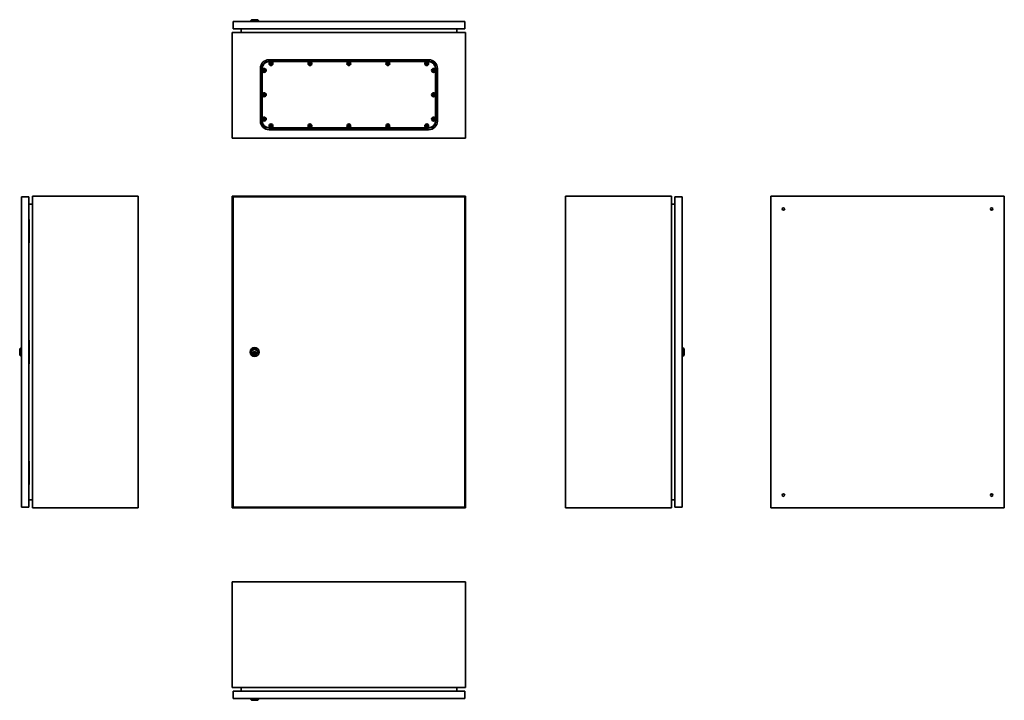
# Model space of a CAD drawing. Units: millimetres. Extents: x -575 to 1954, y -592 to 1157.
import ezdxf

# ---------------------------------------------------------------- set-up
doc = ezdxf.new("R2010")
doc.units = ezdxf.units.MM

msp = doc.modelspace()

# ---------------------------------------------------------------- linework, layer by layer
at = {"color": 7, "linetype": 'Continuous', "lineweight": 35}
for p, q in [((-27, 1133.1), (-27, 1152.1)), ((-27, 1152.1), (568, 1152.1)), ((20, 1156.6), (16.5, 1153.1)), ((16.5, 1153.1), (16.5, 1152.1)), ((39.5, 1153.1), (16.5, 1153.1)), ((20, 1156.6), (36, 1156.6)), ((39.5, 1153.1), (36, 1156.6)), ((39.5, 1152.1), (39.5, 1153.1)), ((568, 1133.1), (568, 1152.1)), ((-29.7, 1124.1), (570.3, 1124.1)), ((-29.7, 852.1), (-29.7, 1124.1)), ((-27, 1133.1), (568, 1133.1)), ((-6.7, 1124.1), (-6.7, 1133.1)), ((547.3, 1124.1), (547.3, 1133.1)), ((548.6, 1133.1), (547.3, 1132.4)), ((570.3, 1124.1), (570.3, 852.1)), ((270.3, 1053.7), (65.3, 1053.7)), ((270.3, 1049.7), (65.3, 1049.7)), ((475.3, 1048.8), (65.3, 1048.8)), ((68.4, 1045), (68.6, 1045)), ((68.4, 1042.7), (68.6, 1042.7)), ((69.1, 1045.5), (68.6, 1045)), ((68.6, 1045), (69.5, 1044.1)), ((69.5, 1043.5), (68.6, 1042.7)), ((68.6, 1042.7), (69.1, 1042.2)), ((69.1, 1045.7), (69.1, 1045.5)), ((70, 1044.6), (69.1, 1045.5)), ((69.1, 1042.2), (70, 1043.1)), ((69.1, 1041.9), (69.1, 1042.2)), ((71.5, 1045.5), (70.6, 1044.6)), ((70.6, 1043.1), (71.5, 1042.2)), ((71.1, 1044.1), (72, 1045)), ((72, 1042.7), (71.1, 1043.5)), ((71.5, 1045.7), (71.5, 1045.5)), ((72, 1045), (71.5, 1045.5)), ((71.5, 1042.2), (72, 1042.7)), ((71.5, 1041.9), (71.5, 1042.2)), ((72.2, 1045), (72, 1045)), ((72.2, 1042.7), (72, 1042.7)), ((168.4, 1045), (168.6, 1045)), ((168.4, 1042.7), (168.6, 1042.7)), ((169.1, 1045.5), (168.6, 1045)), ((168.6, 1045), (169.5, 1044.1)), ((169.5, 1043.5), (168.6, 1042.7)), ((168.6, 1042.7), (169.1, 1042.2)), ((169.1, 1045.7), (169.1, 1045.5)), ((170, 1044.6), (169.1, 1045.5)), ((169.1, 1042.2), (170, 1043.1)), ((169.1, 1041.9), (169.1, 1042.2)), ((171.5, 1045.5), (170.6, 1044.6)), ((170.6, 1043.1), (171.5, 1042.2)), ((171.1, 1044.1), (172, 1045)), ((172, 1042.7), (171.1, 1043.5)), ((171.5, 1045.7), (171.5, 1045.5)), ((172, 1045), (171.5, 1045.5)), ((171.5, 1042.2), (172, 1042.7)), ((171.5, 1041.9), (171.5, 1042.2)), ((172.2, 1045), (172, 1045)), ((172.2, 1042.7), (172, 1042.7)), ((268.4, 1045), (268.6, 1045)), ((268.4, 1042.7), (268.6, 1042.7)), ((269.1, 1045.5), (268.6, 1045)), ((268.6, 1045), (269.5, 1044.1)), ((269.5, 1043.5), (268.6, 1042.7)), ((268.6, 1042.7), (269.1, 1042.2)), ((269.1, 1045.7), (269.1, 1045.5)), ((270, 1044.6), (269.1, 1045.5)), ((269.1, 1042.2), (270, 1043.1)), ((269.1, 1041.9), (269.1, 1042.2)), ((475.3, 1053.7), (270.3, 1053.7)), ((475.3, 1049.7), (270.3, 1049.7)), ((271.5, 1045.5), (270.6, 1044.6)), ((270.6, 1043.1), (271.5, 1042.2)), ((271.1, 1044.1), (272, 1045)), ((272, 1042.7), (271.1, 1043.5)), ((271.5, 1045.7), (271.5, 1045.5)), ((272, 1045), (271.5, 1045.5)), ((271.5, 1042.2), (272, 1042.7)), ((271.5, 1041.9), (271.5, 1042.2)), ((272.2, 1045), (272, 1045)), ((272.2, 1042.7), (272, 1042.7)), ((368.4, 1045), (368.6, 1045)), ((368.4, 1042.7), (368.6, 1042.7)), ((369.1, 1045.5), (368.6, 1045)), ((368.6, 1045), (369.5, 1044.1)), ((369.5, 1043.5), (368.6, 1042.7)), ((368.6, 1042.7), (369.1, 1042.2)), ((369.1, 1045.7), (369.1, 1045.5)), ((370, 1044.6), (369.1, 1045.5)), ((369.1, 1042.2), (370, 1043.1)), ((369.1, 1041.9), (369.1, 1042.2)), ((371.5, 1045.5), (370.6, 1044.6)), ((370.6, 1043.1), (371.5, 1042.2)), ((371.1, 1044.1), (372, 1045)), ((372, 1042.7), (371.1, 1043.5)), ((371.5, 1045.7), (371.5, 1045.5)), ((372, 1045), (371.5, 1045.5)), ((371.5, 1042.2), (372, 1042.7)), ((371.5, 1041.9), (371.5, 1042.2)), ((372.2, 1045), (372, 1045)), ((372.2, 1042.7), (372, 1042.7)), ((468.4, 1045), (468.6, 1045)), ((468.4, 1042.7), (468.6, 1042.7)), ((469.1, 1045.5), (468.6, 1045)), ((468.6, 1045), (469.5, 1044.1)), ((469.5, 1043.5), (468.6, 1042.7)), ((468.6, 1042.7), (469.1, 1042.2)), ((469.1, 1045.7), (469.1, 1045.5)), ((470, 1044.6), (469.1, 1045.5)), ((469.1, 1042.2), (470, 1043.1)), ((469.1, 1041.9), (469.1, 1042.2)), ((471.5, 1045.5), (470.6, 1044.6)), ((470.6, 1043.1), (471.5, 1042.2)), ((471.1, 1044.1), (472, 1045)), ((472, 1042.7), (471.1, 1043.5)), ((471.5, 1045.7), (471.5, 1045.5)), ((472, 1045), (471.5, 1045.5)), ((471.5, 1042.2), (472, 1042.7)), ((471.5, 1041.9), (471.5, 1042.2)), ((472.2, 1045), (472, 1045)), ((472.2, 1042.7), (472, 1042.7)), ((42.9, 1031.3), (42.9, 896.3)), ((46.9, 896.3), (46.9, 1031.3)), ((47.8, 1031.3), (47.8, 896.3)), ((50.9, 1027.5), (51.1, 1027.5)), ((50.9, 1025.2), (51.1, 1025.2)), ((51.6, 1028), (51.1, 1027.5)), ((51.1, 1027.5), (52, 1026.6)), ((52, 1026), (51.1, 1025.2)), ((51.1, 1025.2), (51.6, 1024.7)), ((51.6, 1028.2), (51.6, 1028)), ((52.5, 1027.1), (51.6, 1028)), ((51.6, 1024.7), (52.5, 1025.6)), ((51.6, 1024.4), (51.6, 1024.7)), ((54, 1028), (53.1, 1027.1)), ((53.1, 1025.6), (54, 1024.7)), ((53.6, 1026.6), (54.5, 1027.5)), ((54.5, 1025.2), (53.6, 1026)), ((54, 1028.2), (54, 1028)), ((54.5, 1027.5), (54, 1028)), ((54, 1024.7), (54.5, 1025.2)), ((54, 1024.4), (54, 1024.7)), ((54.7, 1027.5), (54.5, 1027.5)), ((54.7, 1025.2), (54.5, 1025.2)), ((485.9, 1027.5), (486.1, 1027.5)), ((485.9, 1025.2), (486.1, 1025.2)), ((486.6, 1028), (486.1, 1027.5)), ((486.1, 1027.5), (487, 1026.6)), ((487, 1026), (486.1, 1025.2)), ((486.1, 1025.2), (486.6, 1024.7)), ((486.6, 1028.2), (486.6, 1028)), ((487.5, 1027.1), (486.6, 1028)), ((486.6, 1024.7), (487.5, 1025.6)), ((486.6, 1024.4), (486.6, 1024.7)), ((489, 1028), (488.1, 1027.1)), ((488.1, 1025.6), (489, 1024.7)), ((488.6, 1026.6), (489.5, 1027.5)), ((489.5, 1025.2), (488.6, 1026)), ((489, 1028.2), (489, 1028)), ((489.5, 1027.5), (489, 1028)), ((489, 1024.7), (489.5, 1025.2)), ((489, 1024.4), (489, 1024.7)), ((489.7, 1027.5), (489.5, 1027.5)), ((489.7, 1025.2), (489.5, 1025.2)), ((492.8, 896.3), (492.8, 1031.3)), ((493.7, 896.3), (493.7, 1031.3)), ((497.7, 896.3), (497.7, 1031.3)), ((50.9, 965), (51.1, 965)), ((50.9, 962.7), (51.1, 962.7)), ((51.6, 965.5), (51.1, 965)), ((51.1, 965), (52, 964.1)), ((52, 963.5), (51.1, 962.7)), ((51.1, 962.7), (51.6, 962.2)), ((51.6, 965.7), (51.6, 965.5)), ((52.5, 964.6), (51.6, 965.5)), ((51.6, 962.2), (52.5, 963.1)), ((51.6, 961.9), (51.6, 962.2)), ((54, 965.5), (53.1, 964.6)), ((53.1, 963.1), (54, 962.2)), ((53.6, 964.1), (54.5, 965)), ((54.5, 962.7), (53.6, 963.5)), ((54, 965.7), (54, 965.5)), ((54.5, 965), (54, 965.5)), ((54, 962.2), (54.5, 962.7)), ((54, 961.9), (54, 962.2)), ((54.7, 965), (54.5, 965)), ((54.7, 962.7), (54.5, 962.7)), ((485.9, 965), (486.1, 965)), ((485.9, 962.7), (486.1, 962.7)), ((486.6, 965.5), (486.1, 965)), ((486.1, 965), (487, 964.1)), ((487, 963.5), (486.1, 962.7)), ((486.1, 962.7), (486.6, 962.2)), ((486.6, 965.7), (486.6, 965.5)), ((487.5, 964.6), (486.6, 965.5)), ((486.6, 962.2), (487.5, 963.1)), ((486.6, 961.9), (486.6, 962.2)), ((489, 965.5), (488.1, 964.6)), ((488.1, 963.1), (489, 962.2)), ((488.6, 964.1), (489.5, 965)), ((489.5, 962.7), (488.6, 963.5)), ((489, 965.7), (489, 965.5)), ((489.5, 965), (489, 965.5)), ((489, 962.2), (489.5, 962.7)), ((489, 961.9), (489, 962.2)), ((489.7, 965), (489.5, 965)), ((489.7, 962.7), (489.5, 962.7)), ((50.9, 902.5), (51.1, 902.5)), ((50.9, 900.2), (51.1, 900.2)), ((51.6, 903), (51.1, 902.5)), ((51.1, 902.5), (52, 901.6)), ((52, 901), (51.1, 900.2)), ((51.1, 900.2), (51.6, 899.7)), ((51.6, 903.2), (51.6, 903)), ((52.5, 902.1), (51.6, 903)), ((51.6, 899.7), (52.5, 900.6)), ((51.6, 899.4), (51.6, 899.7)), ((54, 903), (53.1, 902.1)), ((53.1, 900.6), (54, 899.7)), ((53.6, 901.6), (54.5, 902.5)), ((54.5, 900.2), (53.6, 901)), ((54, 903.2), (54, 903)), ((54.5, 902.5), (54, 903)), ((54, 899.7), (54.5, 900.2)), ((54, 899.4), (54, 899.7)), ((54.7, 902.5), (54.5, 902.5)), ((54.7, 900.2), (54.5, 900.2)), ((69.1, 885.5), (68.6, 885)), ((69.1, 885.7), (69.1, 885.5)), ((70, 884.6), (69.1, 885.5)), ((71.5, 885.5), (70.6, 884.6)), ((71.5, 885.7), (71.5, 885.5)), ((72, 885), (71.5, 885.5)), ((169.1, 885.5), (168.6, 885)), ((169.1, 885.7), (169.1, 885.5)), ((170, 884.6), (169.1, 885.5)), ((171.5, 885.5), (170.6, 884.6)), ((171.5, 885.7), (171.5, 885.5)), ((172, 885), (171.5, 885.5)), ((269.1, 885.5), (268.6, 885)), ((269.1, 885.7), (269.1, 885.5)), ((270, 884.6), (269.1, 885.5)), ((271.5, 885.5), (270.6, 884.6)), ((271.5, 885.7), (271.5, 885.5)), ((272, 885), (271.5, 885.5)), ((369.1, 885.5), (368.6, 885)), ((369.1, 885.7), (369.1, 885.5)), ((370, 884.6), (369.1, 885.5)), ((371.5, 885.5), (370.6, 884.6)), ((371.5, 885.7), (371.5, 885.5)), ((372, 885), (371.5, 885.5)), ((469.1, 885.5), (468.6, 885)), ((469.1, 885.7), (469.1, 885.5)), ((470, 884.6), (469.1, 885.5)), ((471.5, 885.5), (470.6, 884.6)), ((471.5, 885.7), (471.5, 885.5)), ((472, 885), (471.5, 885.5)), ((485.9, 902.5), (486.1, 902.5)), ((485.9, 900.2), (486.1, 900.2)), ((486.6, 903), (486.1, 902.5)), ((486.1, 902.5), (487, 901.6)), ((487, 901), (486.1, 900.2)), ((486.1, 900.2), (486.6, 899.7)), ((486.6, 903.2), (486.6, 903)), ((487.5, 902.1), (486.6, 903)), ((486.6, 899.7), (487.5, 900.6)), ((486.6, 899.4), (486.6, 899.7)), ((489, 903), (488.1, 902.1)), ((488.1, 900.6), (489, 899.7)), ((488.6, 901.6), (489.5, 902.5)), ((489.5, 900.2), (488.6, 901)), ((489, 903.2), (489, 903)), ((489.5, 902.5), (489, 903)), ((489, 899.7), (489.5, 900.2)), ((489, 899.4), (489, 899.7)), ((489.7, 902.5), (489.5, 902.5)), ((489.7, 900.2), (489.5, 900.2)), ((65.3, 878.8), (475.3, 878.8)), ((65.3, 877.9), (475.3, 877.9)), ((65.3, 873.9), (475.3, 873.9)), ((68.4, 885), (68.6, 885)), ((68.4, 882.7), (68.6, 882.7)), ((68.6, 885), (69.5, 884.1)), ((69.5, 883.5), (68.6, 882.7)), ((68.6, 882.7), (69.1, 882.2)), ((69.1, 882.2), (70, 883.1)), ((69.1, 881.9), (69.1, 882.2)), ((70.6, 883.1), (71.5, 882.2)), ((71.1, 884.1), (72, 885)), ((72, 882.7), (71.1, 883.5)), ((71.5, 882.2), (72, 882.7)), ((71.5, 881.9), (71.5, 882.2)), ((72.2, 885), (72, 885)), ((72.2, 882.7), (72, 882.7)), ((168.4, 885), (168.6, 885)), ((168.4, 882.7), (168.6, 882.7)), ((168.6, 885), (169.5, 884.1)), ((169.5, 883.5), (168.6, 882.7)), ((168.6, 882.7), (169.1, 882.2)), ((169.1, 882.2), (170, 883.1)), ((169.1, 881.9), (169.1, 882.2)), ((170.6, 883.1), (171.5, 882.2)), ((171.1, 884.1), (172, 885)), ((172, 882.7), (171.1, 883.5)), ((171.5, 882.2), (172, 882.7)), ((171.5, 881.9), (171.5, 882.2)), ((172.2, 885), (172, 885)), ((172.2, 882.7), (172, 882.7)), ((268.4, 885), (268.6, 885)), ((268.4, 882.7), (268.6, 882.7)), ((268.6, 885), (269.5, 884.1)), ((269.5, 883.5), (268.6, 882.7)), ((268.6, 882.7), (269.1, 882.2)), ((269.1, 882.2), (270, 883.1)), ((269.1, 881.9), (269.1, 882.2)), ((270.6, 883.1), (271.5, 882.2)), ((271.1, 884.1), (272, 885)), ((272, 882.7), (271.1, 883.5)), ((271.5, 882.2), (272, 882.7)), ((271.5, 881.9), (271.5, 882.2)), ((272.2, 885), (272, 885)), ((272.2, 882.7), (272, 882.7)), ((368.4, 885), (368.6, 885)), ((368.4, 882.7), (368.6, 882.7)), ((368.6, 885), (369.5, 884.1)), ((369.5, 883.5), (368.6, 882.7)), ((368.6, 882.7), (369.1, 882.2)), ((369.1, 882.2), (370, 883.1)), ((369.1, 881.9), (369.1, 882.2)), ((370.6, 883.1), (371.5, 882.2)), ((371.1, 884.1), (372, 885)), ((372, 882.7), (371.1, 883.5)), ((371.5, 882.2), (372, 882.7)), ((371.5, 881.9), (371.5, 882.2)), ((372.2, 885), (372, 885)), ((372.2, 882.7), (372, 882.7)), ((468.4, 885), (468.6, 885)), ((468.4, 882.7), (468.6, 882.7)), ((468.6, 885), (469.5, 884.1)), ((469.5, 883.5), (468.6, 882.7)), ((468.6, 882.7), (469.1, 882.2)), ((469.1, 882.2), (470, 883.1)), ((469.1, 881.9), (469.1, 882.2)), ((470.6, 883.1), (471.5, 882.2)), ((471.1, 884.1), (472, 885)), ((472, 882.7), (471.1, 883.5)), ((471.5, 882.2), (472, 882.7)), ((471.5, 881.9), (471.5, 882.2)), ((472.2, 885), (472, 885)), ((472.2, 882.7), (472, 882.7)), ((570.3, 852.1), (-29.7, 852.1)), ((-551.9, 701.5), (-570.9, 701.5)), ((-570.9, -95.5), (-570.9, 701.5)), ((-551.9, -95.5), (-551.9, 701.5)), ((-551.9, 683), (-542.9, 683)), ((-542.9, 703), (-542.9, -97)), ((-542.9, 703), (-270.9, 703)), ((-270.9, 703), (-270.9, -97)), ((-29.7, 703), (570.3, 703)), ((-29.7, 703), (-29.7, -97)), ((-27, 701.5), (-27, -95.5)), ((568, 701.5), (-27, 701.5)), ((568, -95.5), (568, 701.5)), ((570.3, 703), (570.3, -97)), ((826.8, 703), (1098.8, 703)), ((826.8, 703), (826.8, -97)), ((1098.8, 703), (1098.8, -97)), ((1107.8, 683), (1098.8, 683)), ((1107.8, 701.5), (1107.8, -95.5)), ((1107.8, 701.5), (1126.8, 701.5)), ((1126.8, 701.5), (1126.8, -95.5)), ((1354.2, 703), (1954.2, 703)), ((1354.2, 703), (1354.2, -97)), ((1954.2, 703), (1954.2, -97)), ((-551.9, 643), (-551.2, 643)), ((-551.2, 583), (-551.2, 643)), ((-551.9, 628.5), (-551.7, 628.5)), ((-551.7, 597.5), (-551.7, 628.5)), ((-551.9, 597.5), (-551.7, 597.5)), ((-551.9, 583), (-551.2, 583)), ((-551.9, 333), (-551.2, 333)), ((-551.2, 333), (-551.2, 273)), ((-571.9, 314.5), (-575.4, 311)), ((-575.4, 303), (-575.4, 311)), ((-570.9, 314.5), (-571.9, 314.5)), ((-571.9, 314.5), (-571.9, 303)), ((-551.9, 318.5), (-551.7, 318.5)), ((-551.7, 287.5), (-551.7, 318.5)), ((28, 306), (24.5, 300)), ((31.5, 300), (28, 306)), ((1127.8, 314.5), (1126.8, 314.5)), ((1131.3, 311), (1127.8, 314.5)), ((1127.8, 291.5), (1127.8, 314.5)), ((1131.3, 311), (1131.3, 295)), ((-575.4, 295), (-575.4, 303)), ((-575.4, 295), (-571.9, 291.5)), ((-571.9, 303), (-571.9, 291.5)), ((-571.9, 291.5), (-570.9, 291.5)), ((-551.9, 287.5), (-551.7, 287.5)), ((24.5, 300), (31.5, 300)), ((1126.8, 291.5), (1127.8, 291.5)), ((1127.8, 291.5), (1131.3, 295)), ((-551.9, 273), (-551.2, 273)), ((-551.9, 23), (-551.2, 23)), ((-551.9, 8.5), (-551.7, 8.5)), ((-551.7, 8.5), (-551.7, -22.5)), ((-551.2, 23), (-551.2, -37)), ((-551.9, -22.5), (-551.7, -22.5)), ((-551.9, -37), (-551.2, -37)), ((-551.9, -95.5), (-570.9, -95.5)), ((-542.9, -77), (-551.9, -77)), ((-542.9, -97), (-270.9, -97)), ((-442.1, -97.5), (-452.6, -97.5)), ((-323.1, -97.5), (-442.1, -97.5)), ((-312.7, -97.5), (-323.1, -97.5)), ((-29.7, -97), (570.3, -97)), ((-27, -95.5), (568, -95.5)), ((73.3, -97.5), (62.8, -97.5)), ((467.3, -97.5), (73.3, -97.5)), ((477.8, -97.5), (467.3, -97.5)), ((826.8, -97), (1098.8, -97)), ((879, -97.5), (868.5, -97.5)), ((998, -97.5), (879, -97.5)), ((1008.5, -97.5), (998, -97.5)), ((1098.8, -77), (1107.8, -77)), ((1107.8, -95.5), (1126.8, -95.5)), ((1354.2, -97), (1954.2, -97)), ((1457.2, -97.5), (1446.7, -97.5)), ((1457.2, -97.5), (1457.2, -97)), ((1457.2, -97.5), (1851.2, -97.5)), ((1851.2, -97.5), (1851.2, -97)), ((1861.7, -97.5), (1851.2, -97.5)), ((-29.7, -287.1), (-29.7, -559.1)), ((570.3, -287.1), (-29.7, -287.1)), ((570.3, -559.1), (570.3, -287.1)), ((-29.7, -559.1), (570.3, -559.1)), ((-27, -568.1), (-27, -587.1)), ((568, -568.1), (-27, -568.1)), ((-6.7, -568.1), (-6.7, -559.1)), ((547.3, -568.1), (547.3, -559.1)), ((548.6, -568.1), (547.3, -567.4)), ((568, -568.1), (568, -587.1)), ((568, -587.1), (-27, -587.1)), ((16.5, -587.1), (16.5, -588.1)), ((16.5, -588.1), (20, -591.6)), ((16.5, -588.1), (39.5, -588.1)), ((36, -591.6), (20, -591.6)), ((36, -591.6), (39.5, -588.1)), ((39.5, -588.1), (39.5, -587.1))]:
    msp.add_line(p, q, dxfattribs=at)
for centre, radius in [((70.3, 1043.8), 5), ((70.3, 1043.8), 3.5), ((170.3, 1043.8), 5), ((170.3, 1043.8), 3.5), ((270.3, 1043.8), 5), ((270.3, 1043.8), 3.5), ((370.3, 1043.8), 5), ((370.3, 1043.8), 3.5), ((470.3, 1043.8), 5), ((470.3, 1043.8), 3.5), ((52.8, 1026.3), 5), ((52.8, 1026.3), 3.5), ((487.8, 1026.3), 5), ((487.8, 1026.3), 3.5), ((52.8, 963.8), 5), ((52.8, 963.8), 3.5), ((487.8, 963.8), 5), ((487.8, 963.8), 3.5), ((52.8, 901.3), 5), ((52.8, 901.3), 3.5), ((70.3, 883.8), 5), ((70.3, 883.8), 3.5), ((170.3, 883.8), 5), ((170.3, 883.8), 3.5), ((270.3, 883.8), 5), ((270.3, 883.8), 3.5), ((370.3, 883.8), 5), ((370.3, 883.8), 3.5), ((470.3, 883.8), 5), ((470.3, 883.8), 3.5), ((487.8, 901.3), 5), ((487.8, 901.3), 3.5), ((1386.7, 670.5), 3.25), ((1921.7, 670.5), 3.25), ((28, 303), 11.5), ((28, 303), 8), ((28, 303), 7), ((1386.7, -64.5), 3.25), ((1921.7, -64.5), 3.25)]:
    msp.add_circle(centre, radius, dxfattribs=at)
for centre, radius, start, end in [((65.3, 1031.3), 22.4, 90, 180), ((65.3, 1031.3), 18.4, 90, 180), ((65.3, 1031.3), 17.5, 90, 180), ((87.5, 1026.6), 26.6, 133.8817, 136.1183), ((86.3, 1060.1), 23.4, 220.0825, 222.9866), ((86.3, 1027.6), 23.4, 137.0134, 139.9175), ((87.5, 1061.1), 26.6, 223.8817, 226.1183), ((54.1, 1027.8), 23.4, 47.0134, 49.9175), ((54.1, 1059.8), 23.4, 310.0825, 312.9866), ((86.5, 1027.8), 23.4, 130.0825, 132.9866), ((86.5, 1059.8), 23.4, 227.0134, 229.9175), ((54.3, 1060.1), 23.4, 317.0134, 319.9175), ((54.3, 1027.6), 23.4, 40.0825, 42.9866), ((53.1, 1026.6), 26.6, 43.8817, 46.1183), ((53.1, 1061.1), 26.6, 313.8817, 316.1183), ((187.5, 1026.6), 26.6, 133.8817, 136.1183), ((186.3, 1060.1), 23.4, 220.0825, 222.9866), ((186.3, 1027.6), 23.4, 137.0134, 139.9175), ((187.5, 1061.1), 26.6, 223.8817, 226.1183), ((154.1, 1027.8), 23.4, 47.0134, 49.9175), ((154.1, 1059.8), 23.4, 310.0825, 312.9866), ((186.5, 1027.8), 23.4, 130.0825, 132.9866), ((186.5, 1059.8), 23.4, 227.0134, 229.9175), ((154.3, 1060.1), 23.4, 317.0134, 319.9175), ((154.3, 1027.6), 23.4, 40.0825, 42.9866), ((153.1, 1026.6), 26.6, 43.8817, 46.1183), ((153.1, 1061.1), 26.6, 313.8817, 316.1183), ((287.5, 1026.6), 26.6, 133.8817, 136.1183), ((286.3, 1060.1), 23.4, 220.0825, 222.9866), ((286.3, 1027.6), 23.4, 137.0134, 139.9175), ((287.5, 1061.1), 26.6, 223.8817, 226.1183), ((254.1, 1027.8), 23.4, 47.0134, 49.9175), ((254.1, 1059.8), 23.4, 310.0825, 312.9866), ((286.5, 1027.8), 23.4, 130.0825, 132.9866), ((286.5, 1059.8), 23.4, 227.0134, 229.9175), ((254.3, 1060.1), 23.4, 317.0134, 319.9175), ((254.3, 1027.6), 23.4, 40.0825, 42.9866), ((253.1, 1026.6), 26.6, 43.8817, 46.1183), ((253.1, 1061.1), 26.6, 313.8817, 316.1183), ((387.5, 1026.6), 26.6, 133.8817, 136.1183), ((386.3, 1060.1), 23.4, 220.0825, 222.9866), ((386.3, 1027.6), 23.4, 137.0134, 139.9175), ((387.5, 1061.1), 26.6, 223.8817, 226.1183), ((354.1, 1027.8), 23.4, 47.0134, 49.9175), ((354.1, 1059.8), 23.4, 310.0825, 312.9866), ((386.5, 1027.8), 23.4, 130.0825, 132.9866), ((386.5, 1059.8), 23.4, 227.0134, 229.9175), ((354.3, 1060.1), 23.4, 317.0134, 319.9175), ((354.3, 1027.6), 23.4, 40.0825, 42.9866), ((353.1, 1026.6), 26.6, 43.8817, 46.1183), ((353.1, 1061.1), 26.6, 313.8817, 316.1183), ((487.5, 1026.6), 26.6, 133.8817, 136.1183), ((486.3, 1060.1), 23.4, 220.0825, 222.9866), ((486.3, 1027.6), 23.4, 137.0134, 139.9175), ((487.5, 1061.1), 26.6, 223.8817, 226.1183), ((454.1, 1027.8), 23.4, 47.0134, 49.9175), ((454.1, 1059.8), 23.4, 310.0825, 312.9866), ((486.5, 1027.8), 23.4, 130.0825, 132.9866), ((486.5, 1059.8), 23.4, 227.0134, 229.9175), ((454.3, 1060.1), 23.4, 317.0134, 319.9175), ((454.3, 1027.6), 23.4, 40.0825, 42.9866), ((453.1, 1026.6), 26.6, 43.8817, 46.1183), ((453.1, 1061.1), 26.6, 313.8817, 316.1183), ((475.3, 1031.3), 22.4, 0, 90), ((475.3, 1031.3), 18.4, 0, 90), ((475.3, 1031.3), 17.5, 0, 90), ((70, 1009.1), 26.6, 133.8817, 136.1183), ((68.8, 1042.6), 23.4, 220.0825, 222.9866), ((68.8, 1010.1), 23.4, 137.0134, 139.9175), ((70, 1043.6), 26.6, 223.8817, 226.1183), ((36.6, 1010.3), 23.4, 47.0134, 49.9175), ((36.6, 1042.3), 23.4, 310.0825, 312.9866), ((69, 1010.3), 23.4, 130.0825, 132.9866), ((69, 1042.3), 23.4, 227.0134, 229.9175), ((36.8, 1042.6), 23.4, 317.0134, 319.9175), ((36.8, 1010.1), 23.4, 40.0825, 42.9866), ((35.6, 1009.1), 26.6, 43.8817, 46.1183), ((35.6, 1043.6), 26.6, 313.8817, 316.1183), ((505, 1009.1), 26.6, 133.8817, 136.1183), ((503.8, 1042.6), 23.4, 220.0825, 222.9866), ((503.8, 1010.1), 23.4, 137.0134, 139.9175), ((505, 1043.6), 26.6, 223.8817, 226.1183), ((471.6, 1010.3), 23.4, 47.0134, 49.9175), ((471.6, 1042.3), 23.4, 310.0825, 312.9866), ((504, 1010.3), 23.4, 130.0825, 132.9866), ((504, 1042.3), 23.4, 227.0134, 229.9175), ((471.8, 1042.6), 23.4, 317.0134, 319.9175), ((471.8, 1010.1), 23.4, 40.0825, 42.9866), ((470.6, 1009.1), 26.6, 43.8817, 46.1183), ((470.6, 1043.6), 26.6, 313.8817, 316.1183), ((70, 946.6), 26.6, 133.8817, 136.1183), ((68.8, 980.1), 23.4, 220.0825, 222.9866), ((68.8, 947.6), 23.4, 137.0134, 139.9175), ((70, 981.1), 26.6, 223.8817, 226.1183), ((36.6, 947.8), 23.4, 47.0134, 49.9175), ((36.6, 979.8), 23.4, 310.0825, 312.9866), ((69, 947.8), 23.4, 130.0825, 132.9866), ((69, 979.8), 23.4, 227.0134, 229.9175), ((36.8, 980.1), 23.4, 317.0134, 319.9175), ((36.8, 947.6), 23.4, 40.0825, 42.9866), ((35.6, 946.6), 26.6, 43.8817, 46.1183), ((35.6, 981.1), 26.6, 313.8817, 316.1183), ((505, 946.6), 26.6, 133.8817, 136.1183), ((503.8, 980.1), 23.4, 220.0825, 222.9866), ((503.8, 947.6), 23.4, 137.0134, 139.9175), ((505, 981.1), 26.6, 223.8817, 226.1183), ((471.6, 947.8), 23.4, 47.0134, 49.9175), ((471.6, 979.8), 23.4, 310.0825, 312.9866), ((504, 947.8), 23.4, 130.0825, 132.9866), ((504, 979.8), 23.4, 227.0134, 229.9175), ((471.8, 980.1), 23.4, 317.0134, 319.9175), ((471.8, 947.6), 23.4, 40.0825, 42.9866), ((470.6, 946.6), 26.6, 43.8817, 46.1183), ((470.6, 981.1), 26.6, 313.8817, 316.1183), ((65.3, 896.3), 22.4, 180, 270), ((65.3, 896.3), 18.4, 180, 270), ((65.3, 896.3), 17.5, 180, 270), ((70, 884.1), 26.6, 133.8817, 136.1183), ((68.8, 917.6), 23.4, 220.0825, 222.9866), ((68.8, 885.1), 23.4, 137.0134, 139.9175), ((70, 918.6), 26.6, 223.8817, 226.1183), ((36.6, 885.3), 23.4, 47.0134, 49.9175), ((36.6, 917.3), 23.4, 310.0825, 312.9866), ((69, 885.3), 23.4, 130.0825, 132.9866), ((69, 917.3), 23.4, 227.0134, 229.9175), ((36.8, 917.6), 23.4, 317.0134, 319.9175), ((36.8, 885.1), 23.4, 40.0825, 42.9866), ((35.6, 884.1), 26.6, 43.8817, 46.1183), ((35.6, 918.6), 26.6, 313.8817, 316.1183), ((87.5, 866.6), 26.6, 133.8817, 136.1183), ((54.1, 867.8), 23.4, 47.0134, 49.9175), ((86.5, 867.8), 23.4, 130.0825, 132.9866), ((53.1, 866.6), 26.6, 43.8817, 46.1183), ((187.5, 866.6), 26.6, 133.8817, 136.1183), ((154.1, 867.8), 23.4, 47.0134, 49.9175), ((186.5, 867.8), 23.4, 130.0825, 132.9866), ((153.1, 866.6), 26.6, 43.8817, 46.1183), ((287.5, 866.6), 26.6, 133.8817, 136.1183), ((254.1, 867.8), 23.4, 47.0134, 49.9175), ((286.5, 867.8), 23.4, 130.0825, 132.9866), ((253.1, 866.6), 26.6, 43.8817, 46.1183), ((387.5, 866.6), 26.6, 133.8817, 136.1183), ((354.1, 867.8), 23.4, 47.0134, 49.9175), ((386.5, 867.8), 23.4, 130.0825, 132.9866), ((353.1, 866.6), 26.6, 43.8817, 46.1183), ((487.5, 866.6), 26.6, 133.8817, 136.1183), ((454.1, 867.8), 23.4, 47.0134, 49.9175), ((486.5, 867.8), 23.4, 130.0825, 132.9866), ((453.1, 866.6), 26.6, 43.8817, 46.1183), ((475.3, 896.3), 22.4, 270, 0), ((475.3, 896.3), 18.4, 270, 0), ((475.3, 896.3), 17.5, 270, 0), ((505, 884.1), 26.6, 133.8817, 136.1183), ((503.8, 917.6), 23.4, 220.0825, 222.9866), ((503.8, 885.1), 23.4, 137.0134, 139.9175), ((505, 918.6), 26.6, 223.8817, 226.1183), ((471.6, 885.3), 23.4, 47.0134, 49.9175), ((471.6, 917.3), 23.4, 310.0825, 312.9866), ((504, 885.3), 23.4, 130.0825, 132.9866), ((504, 917.3), 23.4, 227.0134, 229.9175), ((471.8, 917.6), 23.4, 317.0134, 319.9175), ((471.8, 885.1), 23.4, 40.0825, 42.9866), ((470.6, 884.1), 26.6, 43.8817, 46.1183), ((470.6, 918.6), 26.6, 313.8817, 316.1183), ((86.3, 900.1), 23.4, 220.0825, 222.9866), ((86.3, 867.6), 23.4, 137.0134, 139.9175), ((87.5, 901.1), 26.6, 223.8817, 226.1183), ((54.1, 899.8), 23.4, 310.0825, 312.9866), ((86.5, 899.8), 23.4, 227.0134, 229.9175), ((54.3, 900.1), 23.4, 317.0134, 319.9175), ((54.3, 867.6), 23.4, 40.0825, 42.9866), ((53.1, 901.1), 26.6, 313.8817, 316.1183), ((186.3, 900.1), 23.4, 220.0825, 222.9866), ((186.3, 867.6), 23.4, 137.0134, 139.9175), ((187.5, 901.1), 26.6, 223.8817, 226.1183), ((154.1, 899.8), 23.4, 310.0825, 312.9866), ((186.5, 899.8), 23.4, 227.0134, 229.9175), ((154.3, 900.1), 23.4, 317.0134, 319.9175), ((154.3, 867.6), 23.4, 40.0825, 42.9866), ((153.1, 901.1), 26.6, 313.8817, 316.1183), ((286.3, 900.1), 23.4, 220.0825, 222.9866), ((286.3, 867.6), 23.4, 137.0134, 139.9175), ((287.5, 901.1), 26.6, 223.8817, 226.1183), ((254.1, 899.8), 23.4, 310.0825, 312.9866), ((286.5, 899.8), 23.4, 227.0134, 229.9175), ((254.3, 900.1), 23.4, 317.0134, 319.9175), ((254.3, 867.6), 23.4, 40.0825, 42.9866), ((253.1, 901.1), 26.6, 313.8817, 316.1183), ((386.3, 900.1), 23.4, 220.0825, 222.9866), ((386.3, 867.6), 23.4, 137.0134, 139.9175), ((387.5, 901.1), 26.6, 223.8817, 226.1183), ((354.1, 899.8), 23.4, 310.0825, 312.9866), ((386.5, 899.8), 23.4, 227.0134, 229.9175), ((354.3, 900.1), 23.4, 317.0134, 319.9175), ((354.3, 867.6), 23.4, 40.0825, 42.9866), ((353.1, 901.1), 26.6, 313.8817, 316.1183), ((486.3, 900.1), 23.4, 220.0825, 222.9866), ((486.3, 867.6), 23.4, 137.0134, 139.9175), ((487.5, 901.1), 26.6, 223.8817, 226.1183), ((454.1, 899.8), 23.4, 310.0825, 312.9866), ((486.5, 899.8), 23.4, 227.0134, 229.9175), ((454.3, 900.1), 23.4, 317.0134, 319.9175), ((454.3, 867.6), 23.4, 40.0825, 42.9866), ((453.1, 901.1), 26.6, 313.8817, 316.1183), ((-452.6, -95.1), 2.4, 232.3415, 270), ((-312.7, -95.1), 2.4, 270, 307.6585), ((62.8, -95.1), 2.4, 232.3415, 270), ((477.8, -95.1), 2.4, 270, 307.6585), ((868.5, -95.1), 2.4, 232.3415, 270), ((1008.5, -95.1), 2.4, 270, 307.6585), ((1446.7, -95.1), 2.4, 232.3415, 270), ((1861.7, -95.1), 2.4, 270, 307.6585)]:
    msp.add_arc(centre, radius, start, end, dxfattribs=at)
for centre, major_axis in [((69.2, 1043.8), (0.412, 0)), ((70.3, 1044.9), (0, -0.412)), ((70.3, 1042.8), (0, 0.412)), ((71.4, 1043.8), (-0.412, 0)), ((169.2, 1043.8), (0.412, 0)), ((170.3, 1044.9), (0, -0.412)), ((170.3, 1042.8), (0, 0.412)), ((171.4, 1043.8), (-0.412, 0)), ((269.2, 1043.8), (0.412, 0)), ((270.3, 1044.9), (0, -0.412)), ((270.3, 1042.8), (0, 0.412)), ((271.4, 1043.8), (-0.412, 0)), ((369.2, 1043.8), (0.412, 0)), ((370.3, 1044.9), (0, -0.412)), ((370.3, 1042.8), (0, 0.412)), ((371.4, 1043.8), (-0.412, 0)), ((469.2, 1043.8), (0.412, 0)), ((470.3, 1044.9), (0, -0.412)), ((470.3, 1042.8), (0, 0.412)), ((471.4, 1043.8), (-0.412, 0)), ((51.7, 1026.3), (0.412, 0)), ((52.8, 1027.4), (0, -0.412)), ((52.8, 1025.3), (0, 0.412)), ((53.9, 1026.3), (-0.412, 0)), ((486.7, 1026.3), (0.412, 0)), ((487.8, 1027.4), (0, -0.412)), ((487.8, 1025.3), (0, 0.412)), ((488.9, 1026.3), (-0.412, 0)), ((51.7, 963.8), (0.412, 0)), ((52.8, 964.9), (0, -0.412)), ((52.8, 962.8), (0, 0.412)), ((53.9, 963.8), (-0.412, 0)), ((486.7, 963.8), (0.412, 0)), ((487.8, 964.9), (0, -0.412)), ((487.8, 962.8), (0, 0.412)), ((488.9, 963.8), (-0.412, 0)), ((51.7, 901.3), (0.412, 0)), ((52.8, 902.4), (0, -0.412)), ((52.8, 900.3), (0, 0.412)), ((53.9, 901.3), (-0.412, 0)), ((486.7, 901.3), (0.412, 0)), ((487.8, 902.4), (0, -0.412)), ((487.8, 900.3), (0, 0.412)), ((488.9, 901.3), (-0.412, 0)), ((69.2, 883.8), (0.412, 0)), ((70.3, 884.9), (0, -0.412)), ((70.3, 882.8), (0, 0.412)), ((71.4, 883.8), (-0.412, 0)), ((169.2, 883.8), (0.412, 0)), ((170.3, 884.9), (0, -0.412)), ((170.3, 882.8), (0, 0.412)), ((171.4, 883.8), (-0.412, 0)), ((269.2, 883.8), (0.412, 0)), ((270.3, 884.9), (0, -0.412)), ((270.3, 882.8), (0, 0.412)), ((271.4, 883.8), (-0.412, 0)), ((369.2, 883.8), (0.412, 0)), ((370.3, 884.9), (0, -0.412)), ((370.3, 882.8), (0, 0.412)), ((371.4, 883.8), (-0.412, 0)), ((469.2, 883.8), (0.412, 0)), ((470.3, 884.9), (0, -0.412)), ((470.3, 882.8), (0, 0.412)), ((471.4, 883.8), (-0.412, 0))]:
    msp.add_ellipse(centre, major_axis=major_axis, ratio=0.970288, start_param=5.512866, end_param=7.053504, dxfattribs=at)
for points, knots in [([(69.2, 1043.5), (69.2, 1043.6), (69.3, 1043.7), (69.3, 1043.8), (69.3, 1043.9), (69.3, 1044), (69.2, 1044.1), (69.2, 1044.1)], [0, 0, 0, 0, 0.218786, 0.437578, 0.656235, 0.874842, 1, 1, 1, 1]), ([(70, 1044.9), (70.1, 1044.9), (70.1, 1044.9), (70.3, 1044.8), (70.4, 1044.8), (70.5, 1044.9), (70.6, 1044.9), (70.6, 1044.9)], [0, 0, 0, 0, 0.218786, 0.437578, 0.656235, 0.874842, 1, 1, 1, 1]), ([(70.6, 1042.7), (70.5, 1042.7), (70.5, 1042.8), (70.3, 1042.8), (70.2, 1042.8), (70.1, 1042.8), (70, 1042.7), (70, 1042.7)], [0, 0, 0, 0, 0.218786, 0.437578, 0.656235, 0.874842, 1, 1, 1, 1]), ([(71.4, 1044.1), (71.4, 1044.1), (71.3, 1044), (71.3, 1043.9), (71.3, 1043.7), (71.4, 1043.6), (71.4, 1043.6), (71.4, 1043.5)], [0, 0, 0, 0, 0.218786, 0.437578, 0.656235, 0.874842, 1, 1, 1, 1]), ([(169.2, 1043.5), (169.2, 1043.6), (169.3, 1043.7), (169.3, 1043.8), (169.3, 1043.9), (169.3, 1044), (169.2, 1044.1), (169.2, 1044.1)], [0, 0, 0, 0, 0.218786, 0.437578, 0.656235, 0.874842, 1, 1, 1, 1]), ([(170, 1044.9), (170.1, 1044.9), (170.1, 1044.9), (170.3, 1044.8), (170.4, 1044.8), (170.5, 1044.9), (170.6, 1044.9), (170.6, 1044.9)], [0, 0, 0, 0, 0.218786, 0.437578, 0.656235, 0.874842, 1, 1, 1, 1]), ([(170.6, 1042.7), (170.5, 1042.7), (170.5, 1042.8), (170.3, 1042.8), (170.2, 1042.8), (170.1, 1042.8), (170, 1042.7), (170, 1042.7)], [0, 0, 0, 0, 0.218786, 0.437578, 0.656235, 0.874842, 1, 1, 1, 1]), ([(171.4, 1044.1), (171.4, 1044.1), (171.3, 1044), (171.3, 1043.9), (171.3, 1043.7), (171.4, 1043.6), (171.4, 1043.6), (171.4, 1043.5)], [0, 0, 0, 0, 0.218786, 0.437578, 0.656235, 0.874842, 1, 1, 1, 1]), ([(269.2, 1043.5), (269.2, 1043.6), (269.3, 1043.7), (269.3, 1043.8), (269.3, 1043.9), (269.3, 1044), (269.2, 1044.1), (269.2, 1044.1)], [0, 0, 0, 0, 0.218786, 0.437578, 0.656235, 0.874842, 1, 1, 1, 1]), ([(270, 1044.9), (270.1, 1044.9), (270.1, 1044.9), (270.3, 1044.8), (270.4, 1044.8), (270.5, 1044.9), (270.6, 1044.9), (270.6, 1044.9)], [0, 0, 0, 0, 0.218786, 0.437578, 0.656235, 0.874842, 1, 1, 1, 1]), ([(270.6, 1042.7), (270.5, 1042.7), (270.5, 1042.8), (270.3, 1042.8), (270.2, 1042.8), (270.1, 1042.8), (270, 1042.7), (270, 1042.7)], [0, 0, 0, 0, 0.218786, 0.437578, 0.656235, 0.874842, 1, 1, 1, 1]), ([(271.4, 1044.1), (271.4, 1044.1), (271.3, 1044), (271.3, 1043.9), (271.3, 1043.7), (271.4, 1043.6), (271.4, 1043.6), (271.4, 1043.5)], [0, 0, 0, 0, 0.218786, 0.437578, 0.656235, 0.874842, 1, 1, 1, 1]), ([(369.2, 1043.5), (369.2, 1043.6), (369.3, 1043.7), (369.3, 1043.8), (369.3, 1043.9), (369.3, 1044), (369.2, 1044.1), (369.2, 1044.1)], [0, 0, 0, 0, 0.218786, 0.437578, 0.656235, 0.874842, 1, 1, 1, 1]), ([(370, 1044.9), (370.1, 1044.9), (370.1, 1044.9), (370.3, 1044.8), (370.4, 1044.8), (370.5, 1044.9), (370.6, 1044.9), (370.6, 1044.9)], [0, 0, 0, 0, 0.218786, 0.437578, 0.656235, 0.874842, 1, 1, 1, 1]), ([(370.6, 1042.7), (370.5, 1042.7), (370.5, 1042.8), (370.3, 1042.8), (370.2, 1042.8), (370.1, 1042.8), (370, 1042.7), (370, 1042.7)], [0, 0, 0, 0, 0.218786, 0.437578, 0.656235, 0.874842, 1, 1, 1, 1]), ([(371.4, 1044.1), (371.4, 1044.1), (371.3, 1044), (371.3, 1043.9), (371.3, 1043.7), (371.4, 1043.6), (371.4, 1043.6), (371.4, 1043.5)], [0, 0, 0, 0, 0.218786, 0.437578, 0.656235, 0.874842, 1, 1, 1, 1]), ([(469.2, 1043.5), (469.2, 1043.6), (469.3, 1043.7), (469.3, 1043.8), (469.3, 1043.9), (469.3, 1044), (469.2, 1044.1), (469.2, 1044.1)], [0, 0, 0, 0, 0.218786, 0.437578, 0.656235, 0.874842, 1, 1, 1, 1]), ([(470, 1044.9), (470.1, 1044.9), (470.1, 1044.9), (470.3, 1044.8), (470.4, 1044.8), (470.5, 1044.9), (470.6, 1044.9), (470.6, 1044.9)], [0, 0, 0, 0, 0.218786, 0.437578, 0.656235, 0.874842, 1, 1, 1, 1]), ([(470.6, 1042.7), (470.5, 1042.7), (470.5, 1042.8), (470.3, 1042.8), (470.2, 1042.8), (470.1, 1042.8), (470, 1042.7), (470, 1042.7)], [0, 0, 0, 0, 0.218786, 0.437578, 0.656235, 0.874842, 1, 1, 1, 1]), ([(471.4, 1044.1), (471.4, 1044.1), (471.3, 1044), (471.3, 1043.9), (471.3, 1043.7), (471.4, 1043.6), (471.4, 1043.6), (471.4, 1043.5)], [0, 0, 0, 0, 0.218786, 0.437578, 0.656235, 0.874842, 1, 1, 1, 1]), ([(51.7, 1026), (51.7, 1026.1), (51.8, 1026.2), (51.8, 1026.3), (51.8, 1026.4), (51.8, 1026.5), (51.7, 1026.6), (51.7, 1026.6)], [0, 0, 0, 0, 0.218786, 0.437578, 0.656235, 0.874842, 1, 1, 1, 1]), ([(52.5, 1027.4), (52.6, 1027.4), (52.6, 1027.4), (52.8, 1027.3), (52.9, 1027.3), (53, 1027.4), (53.1, 1027.4), (53.1, 1027.4)], [0, 0, 0, 0, 0.218786, 0.437578, 0.656235, 0.874842, 1, 1, 1, 1]), ([(53.1, 1025.2), (53, 1025.2), (53, 1025.3), (52.8, 1025.3), (52.7, 1025.3), (52.6, 1025.3), (52.5, 1025.2), (52.5, 1025.2)], [0, 0, 0, 0, 0.218786, 0.437578, 0.656235, 0.874842, 1, 1, 1, 1]), ([(53.9, 1026.6), (53.9, 1026.6), (53.8, 1026.5), (53.8, 1026.4), (53.8, 1026.2), (53.9, 1026.1), (53.9, 1026.1), (53.9, 1026)], [0, 0, 0, 0, 0.218786, 0.437578, 0.656235, 0.874842, 1, 1, 1, 1]), ([(486.7, 1026), (486.7, 1026.1), (486.8, 1026.2), (486.8, 1026.3), (486.8, 1026.4), (486.8, 1026.5), (486.7, 1026.6), (486.7, 1026.6)], [0, 0, 0, 0, 0.218786, 0.437578, 0.656235, 0.874842, 1, 1, 1, 1]), ([(487.5, 1027.4), (487.6, 1027.4), (487.6, 1027.4), (487.8, 1027.3), (487.9, 1027.3), (488, 1027.4), (488.1, 1027.4), (488.1, 1027.4)], [0, 0, 0, 0, 0.218786, 0.437578, 0.656235, 0.874842, 1, 1, 1, 1]), ([(488.1, 1025.2), (488, 1025.2), (488, 1025.3), (487.8, 1025.3), (487.7, 1025.3), (487.6, 1025.3), (487.5, 1025.2), (487.5, 1025.2)], [0, 0, 0, 0, 0.218786, 0.437578, 0.656235, 0.874842, 1, 1, 1, 1]), ([(488.9, 1026.6), (488.9, 1026.6), (488.8, 1026.5), (488.8, 1026.4), (488.8, 1026.2), (488.9, 1026.1), (488.9, 1026.1), (488.9, 1026)], [0, 0, 0, 0, 0.218786, 0.437578, 0.656235, 0.874842, 1, 1, 1, 1]), ([(51.7, 963.5), (51.7, 963.6), (51.8, 963.7), (51.8, 963.8), (51.8, 963.9), (51.8, 964), (51.7, 964.1), (51.7, 964.1)], [0, 0, 0, 0, 0.218786, 0.437578, 0.656235, 0.874842, 1, 1, 1, 1]), ([(52.5, 964.9), (52.6, 964.9), (52.6, 964.9), (52.8, 964.8), (52.9, 964.8), (53, 964.9), (53.1, 964.9), (53.1, 964.9)], [0, 0, 0, 0, 0.218786, 0.437578, 0.656235, 0.874842, 1, 1, 1, 1]), ([(53.1, 962.7), (53, 962.7), (53, 962.8), (52.8, 962.8), (52.7, 962.8), (52.6, 962.8), (52.5, 962.7), (52.5, 962.7)], [0, 0, 0, 0, 0.218786, 0.437578, 0.656235, 0.874842, 1, 1, 1, 1]), ([(53.9, 964.1), (53.9, 964.1), (53.8, 964), (53.8, 963.9), (53.8, 963.7), (53.9, 963.6), (53.9, 963.6), (53.9, 963.5)], [0, 0, 0, 0, 0.218786, 0.437578, 0.656235, 0.874842, 1, 1, 1, 1]), ([(486.7, 963.5), (486.7, 963.6), (486.8, 963.7), (486.8, 963.8), (486.8, 963.9), (486.8, 964), (486.7, 964.1), (486.7, 964.1)], [0, 0, 0, 0, 0.218786, 0.437578, 0.656235, 0.874842, 1, 1, 1, 1]), ([(487.5, 964.9), (487.6, 964.9), (487.6, 964.9), (487.8, 964.8), (487.9, 964.8), (488, 964.9), (488.1, 964.9), (488.1, 964.9)], [0, 0, 0, 0, 0.218786, 0.437578, 0.656235, 0.874842, 1, 1, 1, 1]), ([(488.1, 962.7), (488, 962.7), (488, 962.8), (487.8, 962.8), (487.7, 962.8), (487.6, 962.8), (487.5, 962.7), (487.5, 962.7)], [0, 0, 0, 0, 0.218786, 0.437578, 0.656235, 0.874842, 1, 1, 1, 1]), ([(488.9, 964.1), (488.9, 964.1), (488.8, 964), (488.8, 963.9), (488.8, 963.7), (488.9, 963.6), (488.9, 963.6), (488.9, 963.5)], [0, 0, 0, 0, 0.218786, 0.437578, 0.656235, 0.874842, 1, 1, 1, 1]), ([(51.7, 901), (51.7, 901.1), (51.8, 901.2), (51.8, 901.3), (51.8, 901.4), (51.8, 901.5), (51.7, 901.6), (51.7, 901.6)], [0, 0, 0, 0, 0.218786, 0.437578, 0.656235, 0.874842, 1, 1, 1, 1]), ([(52.5, 902.4), (52.6, 902.4), (52.6, 902.4), (52.8, 902.3), (52.9, 902.3), (53, 902.4), (53.1, 902.4), (53.1, 902.4)], [0, 0, 0, 0, 0.218786, 0.437578, 0.656235, 0.874842, 1, 1, 1, 1]), ([(53.1, 900.2), (53, 900.2), (53, 900.3), (52.8, 900.3), (52.7, 900.3), (52.6, 900.3), (52.5, 900.2), (52.5, 900.2)], [0, 0, 0, 0, 0.218786, 0.437578, 0.656235, 0.874842, 1, 1, 1, 1]), ([(53.9, 901.6), (53.9, 901.6), (53.8, 901.5), (53.8, 901.4), (53.8, 901.2), (53.9, 901.1), (53.9, 901.1), (53.9, 901)], [0, 0, 0, 0, 0.218786, 0.437578, 0.656235, 0.874842, 1, 1, 1, 1]), ([(486.7, 901), (486.7, 901.1), (486.8, 901.2), (486.8, 901.3), (486.8, 901.4), (486.8, 901.5), (486.7, 901.6), (486.7, 901.6)], [0, 0, 0, 0, 0.218786, 0.437578, 0.656235, 0.874842, 1, 1, 1, 1]), ([(487.5, 902.4), (487.6, 902.4), (487.6, 902.4), (487.8, 902.3), (487.9, 902.3), (488, 902.4), (488.1, 902.4), (488.1, 902.4)], [0, 0, 0, 0, 0.218786, 0.437578, 0.656235, 0.874842, 1, 1, 1, 1]), ([(488.1, 900.2), (488, 900.2), (488, 900.3), (487.8, 900.3), (487.7, 900.3), (487.6, 900.3), (487.5, 900.2), (487.5, 900.2)], [0, 0, 0, 0, 0.218786, 0.437578, 0.656235, 0.874842, 1, 1, 1, 1]), ([(488.9, 901.6), (488.9, 901.6), (488.8, 901.5), (488.8, 901.4), (488.8, 901.2), (488.9, 901.1), (488.9, 901.1), (488.9, 901)], [0, 0, 0, 0, 0.218786, 0.437578, 0.656235, 0.874842, 1, 1, 1, 1]), ([(69.2, 883.5), (69.2, 883.6), (69.3, 883.7), (69.3, 883.8), (69.3, 883.9), (69.3, 884), (69.2, 884.1), (69.2, 884.1)], [0, 0, 0, 0, 0.218786, 0.437578, 0.656235, 0.874842, 1, 1, 1, 1]), ([(70, 884.9), (70.1, 884.9), (70.1, 884.9), (70.3, 884.8), (70.4, 884.8), (70.5, 884.9), (70.6, 884.9), (70.6, 884.9)], [0, 0, 0, 0, 0.218786, 0.437578, 0.656235, 0.874842, 1, 1, 1, 1]), ([(70.6, 882.7), (70.5, 882.7), (70.5, 882.8), (70.3, 882.8), (70.2, 882.8), (70.1, 882.8), (70, 882.7), (70, 882.7)], [0, 0, 0, 0, 0.218786, 0.437578, 0.656235, 0.874842, 1, 1, 1, 1]), ([(71.4, 884.1), (71.4, 884.1), (71.3, 884), (71.3, 883.9), (71.3, 883.7), (71.4, 883.6), (71.4, 883.6), (71.4, 883.5)], [0, 0, 0, 0, 0.218786, 0.437578, 0.656235, 0.874842, 1, 1, 1, 1]), ([(169.2, 883.5), (169.2, 883.6), (169.3, 883.7), (169.3, 883.8), (169.3, 883.9), (169.3, 884), (169.2, 884.1), (169.2, 884.1)], [0, 0, 0, 0, 0.218786, 0.437578, 0.656235, 0.874842, 1, 1, 1, 1]), ([(170, 884.9), (170.1, 884.9), (170.1, 884.9), (170.3, 884.8), (170.4, 884.8), (170.5, 884.9), (170.6, 884.9), (170.6, 884.9)], [0, 0, 0, 0, 0.218786, 0.437578, 0.656235, 0.874842, 1, 1, 1, 1]), ([(170.6, 882.7), (170.5, 882.7), (170.5, 882.8), (170.3, 882.8), (170.2, 882.8), (170.1, 882.8), (170, 882.7), (170, 882.7)], [0, 0, 0, 0, 0.218786, 0.437578, 0.656235, 0.874842, 1, 1, 1, 1]), ([(171.4, 884.1), (171.4, 884.1), (171.3, 884), (171.3, 883.9), (171.3, 883.7), (171.4, 883.6), (171.4, 883.6), (171.4, 883.5)], [0, 0, 0, 0, 0.218786, 0.437578, 0.656235, 0.874842, 1, 1, 1, 1]), ([(269.2, 883.5), (269.2, 883.6), (269.3, 883.7), (269.3, 883.8), (269.3, 883.9), (269.3, 884), (269.2, 884.1), (269.2, 884.1)], [0, 0, 0, 0, 0.218786, 0.437578, 0.656235, 0.874842, 1, 1, 1, 1]), ([(270, 884.9), (270.1, 884.9), (270.1, 884.9), (270.3, 884.8), (270.4, 884.8), (270.5, 884.9), (270.6, 884.9), (270.6, 884.9)], [0, 0, 0, 0, 0.218786, 0.437578, 0.656235, 0.874842, 1, 1, 1, 1]), ([(270.6, 882.7), (270.5, 882.7), (270.5, 882.8), (270.3, 882.8), (270.2, 882.8), (270.1, 882.8), (270, 882.7), (270, 882.7)], [0, 0, 0, 0, 0.218786, 0.437578, 0.656235, 0.874842, 1, 1, 1, 1]), ([(271.4, 884.1), (271.4, 884.1), (271.3, 884), (271.3, 883.9), (271.3, 883.7), (271.4, 883.6), (271.4, 883.6), (271.4, 883.5)], [0, 0, 0, 0, 0.218786, 0.437578, 0.656235, 0.874842, 1, 1, 1, 1]), ([(369.2, 883.5), (369.2, 883.6), (369.3, 883.7), (369.3, 883.8), (369.3, 883.9), (369.3, 884), (369.2, 884.1), (369.2, 884.1)], [0, 0, 0, 0, 0.218786, 0.437578, 0.656235, 0.874842, 1, 1, 1, 1]), ([(370, 884.9), (370.1, 884.9), (370.1, 884.9), (370.3, 884.8), (370.4, 884.8), (370.5, 884.9), (370.6, 884.9), (370.6, 884.9)], [0, 0, 0, 0, 0.218786, 0.437578, 0.656235, 0.874842, 1, 1, 1, 1]), ([(370.6, 882.7), (370.5, 882.7), (370.5, 882.8), (370.3, 882.8), (370.2, 882.8), (370.1, 882.8), (370, 882.7), (370, 882.7)], [0, 0, 0, 0, 0.2187858, 0.4375776, 0.6562354, 0.8748419, 1, 1, 1, 1]), ([(371.4, 884.1), (371.4, 884.1), (371.3, 884), (371.3, 883.9), (371.3, 883.7), (371.4, 883.6), (371.4, 883.6), (371.4, 883.5)], [0, 0, 0, 0, 0.218786, 0.437578, 0.656235, 0.874842, 1, 1, 1, 1]), ([(469.2, 883.5), (469.2, 883.6), (469.3, 883.7), (469.3, 883.8), (469.3, 883.9), (469.3, 884), (469.2, 884.1), (469.2, 884.1)], [0, 0, 0, 0, 0.218786, 0.437578, 0.656235, 0.874842, 1, 1, 1, 1]), ([(470, 884.9), (470.1, 884.9), (470.1, 884.9), (470.3, 884.8), (470.4, 884.8), (470.5, 884.9), (470.6, 884.9), (470.6, 884.9)], [0, 0, 0, 0, 0.218786, 0.437578, 0.656235, 0.874842, 1, 1, 1, 1]), ([(470.6, 882.7), (470.5, 882.7), (470.5, 882.8), (470.3, 882.8), (470.2, 882.8), (470.1, 882.8), (470, 882.7), (470, 882.7)], [0, 0, 0, 0, 0.218786, 0.437578, 0.656235, 0.874842, 1, 1, 1, 1]), ([(471.4, 884.1), (471.4, 884.1), (471.3, 884), (471.3, 883.9), (471.3, 883.7), (471.4, 883.6), (471.4, 883.6), (471.4, 883.5)], [0, 0, 0, 0, 0.218786, 0.437578, 0.656235, 0.874842, 1, 1, 1, 1])]:
    msp.add_open_spline(points, degree=3, knots=knots, dxfattribs=at)

doc.saveas('drawing.dxf')
